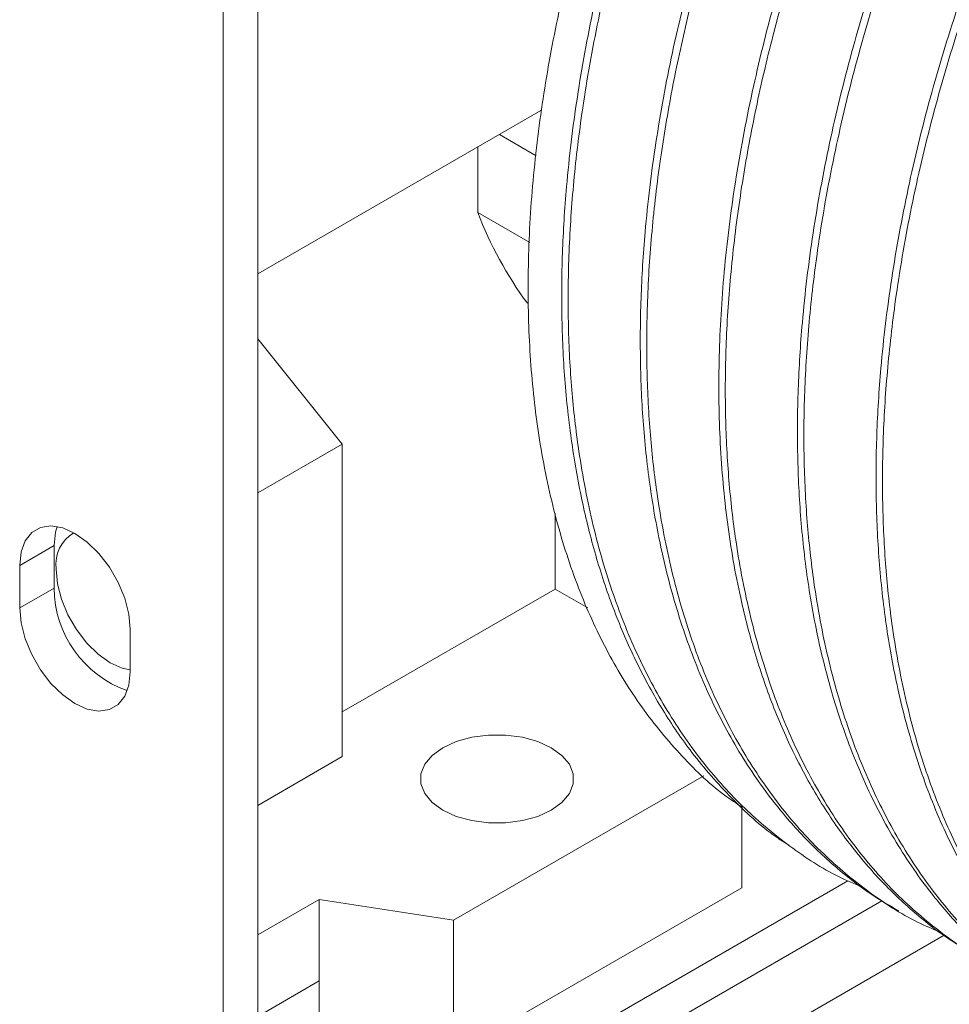
# Paper-space layout 'drum mount' of a CAD drawing. Units: inches. Extents: x 0.2 to 10.5, y -0.3 to 7.6.
# Drawn here: x 1.7 to 1.7, y 1.8 to 1.8 of the extents above; entities that cross this region are included whole.
import ezdxf

# ---------------------------------------------------------------- set-up
doc = ezdxf.new("R2010")
doc.units = ezdxf.units.IN
doc.header["$MEASUREMENT"] = 0

psp = doc.layouts.new('drum mount')

# ---------------------------------------------------------------- linework, layer by layer
at = {"lineweight": 15}
for p, q in [((1.69007785669789, 1.881054005506402), (1.690077856697885, 1.743221916460089)), ((1.687602982963737, 1.879625291310712), (1.687602982963732, 1.741793202264399)), ((1.690077856697886, 1.809208429085001), (1.71046452019092, 1.820977399409952)), ((1.710126611348739, 1.817726170461857), (1.707479613792998, 1.819254249624707)), ((1.705910367272548, 1.818348342891218), (1.705910367272566, 1.813628260707431)), ((1.705910367272566, 1.813628260707431), (1.709656530720608, 1.811465646581409)), ((1.690077856697886, 1.804544074416603), (1.69616676989399, 1.796969524286947)), ((1.690077856697886, 1.793454469518881), (1.69616676989399, 1.796969524286947)), ((1.69616676989399, 1.796969524286947), (1.696166769893988, 1.774473572241217)), ((1.711478137203144, 1.786520397584414), (1.711478137203143, 1.791970672461434)), ((1.672948194923642, 1.788234627188028), (1.675423068657794, 1.789663341383718)), ((1.675423068657794, 1.786601313339147), (1.675423068657794, 1.789663341383718)), ((1.672948194923642, 1.785172599143457), (1.672948194923642, 1.788234627188028)), ((1.672948194923642, 1.785172599143457), (1.675423068657794, 1.786601313339147)), ((1.696166769893988, 1.77768133338161), (1.711478137203144, 1.786520397584414)), ((1.711478137203144, 1.786520397584414), (1.713824161921059, 1.785166066342513)), ((1.680903146211991, 1.783642331559026), (1.680903146211991, 1.780580303514454)), ((1.696166769893988, 1.774473572241217), (1.690077856697886, 1.770958517473151)), ((1.704156994653511, 1.76268734044778), (1.722174288904533, 1.773088503023925)), ((1.72492382667644, 1.770835024323847), (1.72492382667644, 1.765031594576018)), ((1.732546967969085, 1.765534152348057), (1.691987045007089, 1.742119407218959)), ((1.704156994653511, 1.753043157630237), (1.72492382667644, 1.765031594576019)), ((1.690077856697886, 1.761630878471381), (1.694496438914806, 1.764181671690048)), ((1.734996984671307, 1.764090624043053), (1.691987045007089, 1.739261514377358)), ((1.694496438914806, 1.758314544555756), (1.694496438914806, 1.764181671690048)), ((1.694496438914806, 1.764181671690048), (1.704156994653511, 1.76268734044778)), ((1.704156994653513, 1.753043157630235), (1.704156994653511, 1.76268734044778)), ((1.687602982963732, 1.731668096197017), (1.739480315271532, 1.761616242674088)), ((1.690077856697885, 1.755763751337088), (1.694496438914806, 1.758314544555756)), ((1.694496438914806, 1.758314544555756), (1.694496438914806, 1.754537488872508))]:
    psp.add_line(p, q, dxfattribs=at)
at = {"lineweight": 15, "flags": 128}
for points in [[(1.672948194923642, 1.788234627188028), (1.673047918542288, 1.789199105978797), (1.673342088839575, 1.790000083336387), (1.673815954888451, 1.790597394911498), (1.674445755066532, 1.790961089007598), (1.675199908563073, 1.791072928484053), (1.676040598972686, 1.790927305242516), (1.676925670567817, 1.790531521440384), (1.677810742162947, 1.789905423330146), (1.67865143257256, 1.789080406085408), (1.679405586069101, 1.788097839515793), (1.680035386247182, 1.787006993611943), (1.680509252296058, 1.785862567942451), (1.680803422593346, 1.784721948789091), (1.680903146211991, 1.783642331559026)], [(1.675423068657795, 1.789663341383718), (1.67552279227644, 1.790627820174486), (1.67563761376263, 1.791027593839997)], [(1.675566021150757, 1.787971491879247), (1.675663738082413, 1.786913599230363), (1.675951988942397, 1.785795932168452), (1.67641631962896, 1.784674535186972), (1.677033446662601, 1.783605639813119), (1.677772424716955, 1.782642844924258), (1.678596198346672, 1.781834429076396), (1.679463460102181, 1.781220929615795), (1.68033072185769, 1.780833109967162), (1.680903146211991, 1.780708130296791)], [(1.675566021150757, 1.787971491879247), (1.675663738082413, 1.786913599230363), (1.675951988942397, 1.785795932168452), (1.67641631962896, 1.784674535186972), (1.677033446662601, 1.783605639813119), (1.677772424716955, 1.782642844924258), (1.678596198346672, 1.781834429076396), (1.679463460102181, 1.781220929615795), (1.68033072185769, 1.780833109967162), (1.680903146211991, 1.780708130296791)], [(1.680903146211991, 1.780580303514454), (1.680803422593345, 1.779615824723685), (1.680509252296058, 1.778814847366095), (1.680035386247182, 1.778217535790985), (1.679405586069101, 1.777853841694885), (1.67865143257256, 1.777742002218428), (1.677810742162947, 1.777887625459966), (1.676925670567817, 1.778283409262098), (1.676040598972687, 1.778909507372335), (1.675199908563073, 1.779734524617072), (1.674445755066532, 1.780717091186688), (1.673815954888451, 1.781807937090538), (1.673342088839575, 1.78295236276003), (1.673047918542287, 1.78409298191339), (1.672948194923642, 1.785172599143457)], [(1.711199748706612, 1.775109969249885), (1.711969293530464, 1.774552898911361), (1.712504816300196, 1.773910940837919), (1.712779463667987, 1.773216285487944), (1.712779463667987, 1.772503765781312), (1.712504816300196, 1.771809110431336), (1.711969293530464, 1.771167152357893), (1.711199748706612, 1.770610082019369), (1.710234770019449, 1.77016583324866), (1.709122745529748, 1.769856682534152), (1.707919436788832, 1.769698131983569), (1.706685182721553, 1.769698131983569), (1.705481873980638, 1.769856682534152), (1.704369849490936, 1.77016583324866), (1.703404870803773, 1.77061008201937), (1.702635325979921, 1.771167152357893), (1.702099803210189, 1.771809110431336), (1.701825155842398, 1.772503765781312), (1.701825155842398, 1.773216285487944), (1.702099803210189, 1.773910940837919), (1.702635325979921, 1.774552898911363), (1.703404870803773, 1.775109969249886), (1.704369849490936, 1.775554218020595), (1.705481873980638, 1.775863368735103), (1.706685182721553, 1.776021919285685), (1.707919436788832, 1.776021919285685), (1.709122745529748, 1.775863368735103), (1.710234770019449, 1.775554218020594), (1.711199748706612, 1.775109969249885)], [(1.711199748706612, 1.775109969249885), (1.711969293530464, 1.774552898911361), (1.712504816300196, 1.773910940837919), (1.712779463667987, 1.773216285487944), (1.712779463667987, 1.772503765781312), (1.712504816300196, 1.771809110431336), (1.711969293530464, 1.771167152357893), (1.711199748706612, 1.770610082019369), (1.710234770019449, 1.77016583324866), (1.709122745529748, 1.769856682534152), (1.707919436788832, 1.769698131983569), (1.706685182721553, 1.769698131983569), (1.705481873980638, 1.769856682534152), (1.704369849490936, 1.77016583324866), (1.703404870803773, 1.77061008201937), (1.702635325979921, 1.771167152357893), (1.702099803210189, 1.771809110431336), (1.701825155842398, 1.772503765781312), (1.701825155842398, 1.773216285487944), (1.702099803210189, 1.773910940837919), (1.702635325979921, 1.774552898911363), (1.703404870803773, 1.775109969249886), (1.704369849490936, 1.775554218020595), (1.705481873980638, 1.775863368735103), (1.706685182721553, 1.776021919285685), (1.707919436788832, 1.776021919285685), (1.709122745529748, 1.775863368735103), (1.710234770019449, 1.775554218020594), (1.711199748706612, 1.775109969249885)]]:
    psp.add_lwpolyline(points, dxfattribs=at)
at = {"lineweight": 15}
for centre, radius, start, end in [((1.732235932407821, 1.823816536490764), 0.02822828976625961, 201.1569714289092, 216.3160457235619), ((1.67819873989777, 1.788285708142481), 0.002651403375753423, 120.4464861101675, 186.8060844953797), ((1.683311342393576, 1.786655745509987), 0.007888461535168638, 180.3953569899879, 250.5807402343)]:
    psp.add_arc(centre, radius, start, end, dxfattribs=at)
for points, knots in [([(1.77051856402811, 1.910664667767965), (1.768725883810421, 1.909575108079131), (1.765272626747705, 1.907476278821357), (1.760200637361372, 1.903724474809861), (1.75531113664104, 1.899642829266333), (1.750487397305375, 1.895086551230492), (1.745828810940844, 1.890150937294666), (1.741373003800418, 1.884880513462899), (1.737152402830661, 1.879326638320922), (1.733134018946599, 1.873436882014983), (1.729403686977224, 1.867323612303642), (1.725989260420812, 1.861042401267137), (1.722912291036867, 1.85464846038305), (1.72015146681449, 1.8480853991162), (1.717769510676601, 1.841482645012142), (1.715781434738259, 1.834897350354999), (1.714195443888863, 1.828383335113523), (1.713003981236199, 1.821886128650402), (1.712292698449148, 1.815978164183679), (1.711963845912969, 1.810656849138298), (1.711926834123587, 1.805925161533585), (1.712160384356517, 1.801271321286126), (1.712674466096885, 1.796743707871558), (1.713462431931265, 1.792454592003181), (1.714506659855144, 1.788428232614946), (1.715792362693384, 1.784673910300631), (1.717352929531478, 1.78110914899991), (1.719187395936833, 1.777779665807233), (1.721429057904023, 1.774500111986556), (1.72414793020112, 1.771433037273618), (1.726505415384285, 1.769227995914202), (1.727997323177263, 1.768278952258234), (1.728307221672227, 1.768081817286473)], [0, 0, 0, 0, 0.0389631692706273, 0.07505512591815781, 0.1113995208960172, 0.1481348675820013, 0.185405723967128, 0.2214976186507019, 0.2578418653655483, 0.2945769010318641, 0.3318472033259695, 0.367947523485005, 0.4043002377801149, 0.4410438004237115, 0.4783227106230485, 0.5144327991540474, 0.5507953601000929, 0.5875489083816794, 0.6248380113468098, 0.653309084346565, 0.6823041073928677, 0.7114292346666232, 0.7413441486132869, 0.7714020229221124, 0.7998752902391864, 0.8288725889122788, 0.8580000447125012, 0.8879174210546207, 0.9179778372275641, 0.9540948745549352, 0.9904646055516896, 1, 1, 1, 1]), ([(1.77051856402811, 1.910664667767965), (1.768725883810421, 1.909575108079131), (1.765272626747705, 1.907476278821357), (1.760200637361372, 1.903724474809861), (1.75531113664104, 1.899642829266333), (1.750487397305375, 1.895086551230492), (1.745828810940844, 1.890150937294666), (1.741373003800418, 1.884880513462899), (1.737152402830661, 1.879326638320922), (1.733134018946599, 1.873436882014983), (1.729403686977224, 1.867323612303642), (1.725989260420812, 1.861042401267137), (1.722912291036867, 1.85464846038305), (1.72015146681449, 1.8480853991162), (1.717769510676601, 1.841482645012142), (1.715781434738259, 1.834897350354999), (1.714195443888863, 1.828383335113523), (1.713003981236199, 1.821886128650402), (1.712292698449148, 1.815978164183679), (1.711963845912969, 1.810656849138298), (1.711926834123587, 1.805925161533585), (1.712160384356517, 1.801271321286126), (1.712674466096885, 1.796743707871558), (1.713462431931265, 1.792454592003181), (1.714506659855144, 1.788428232614946), (1.715792362693384, 1.784673910300631), (1.717352929531478, 1.78110914899991), (1.719187395936833, 1.777779665807233), (1.721429057904023, 1.774500111986556), (1.72414793020112, 1.771433037273618), (1.726505415384285, 1.769227995914202), (1.727997323177263, 1.768278952258234), (1.728307221672227, 1.768081817286473)], [0, 0, 0, 0, 0.0389631692706273, 0.07505512591815781, 0.1113995208960172, 0.1481348675820013, 0.185405723967128, 0.2214976186507019, 0.2578418653655483, 0.2945769010318641, 0.3318472033259695, 0.367947523485005, 0.4043002377801149, 0.4410438004237115, 0.4783227106230485, 0.5144327991540474, 0.5507953601000929, 0.5875489083816794, 0.6248380113468098, 0.653309084346565, 0.6823041073928677, 0.7114292346666232, 0.7413441486132869, 0.7714020229221124, 0.7998752902391864, 0.8288725889122788, 0.8580000447125012, 0.8879174210546207, 0.9179778372275641, 0.9540948745549352, 0.9904646055516896, 1, 1, 1, 1]), ([(1.733547694341992, 1.765092726713389), (1.732998694692476, 1.765322806222342), (1.731163309174179, 1.766091995417927), (1.728329324033594, 1.767964472578218), (1.72505588475072, 1.770673957314266), (1.722102192439941, 1.773941062792951), (1.719512766192603, 1.777668656582148), (1.717308464288172, 1.78183327999581), (1.715499425255586, 1.786386454982773), (1.714076497314421, 1.79137356995943), (1.71314606212786, 1.796332973269997), (1.712612567342469, 1.801155711558514), (1.7123876440263, 1.805735498030719), (1.712430087522945, 1.810547957766704), (1.712751587098538, 1.815557293149181), (1.713402023983872, 1.82108780832047), (1.714450774891883, 1.827110446570781), (1.715973067160016, 1.83361543301551), (1.717913560564522, 1.840236985283376), (1.720241893508336, 1.846844394093713), (1.722935392685099, 1.853387110623452), (1.725960434566099, 1.859802764171876), (1.729348353977606, 1.866147336699271), (1.733038415104725, 1.872291618064665), (1.73699848625147, 1.878190913268186), (1.741184490012017, 1.883792734892787), (1.745637055749891, 1.889144159148665), (1.750331951966838, 1.894195852071352), (1.755240049261745, 1.89890146799361), (1.760342406227405, 1.903212242238549), (1.765605829281083, 1.907127992362263), (1.769185378046373, 1.90930436657788), (1.770982349999396, 1.910396929825703)], [0, 0, 0, 0, 0.01471736693520342, 0.04920229396170963, 0.08392876319671617, 0.118933657981287, 0.1545123345462147, 0.1889753627070286, 0.2236793485606349, 0.2587564900862759, 0.2943447616411108, 0.3215171312361274, 0.3491895511820203, 0.3769861408398271, 0.4055364913755365, 0.4342232812358988, 0.4687275935059763, 0.5034737035916746, 0.538498597331826, 0.5740980737944835, 0.608598825662722, 0.6433414034959631, 0.6783628134961087, 0.7139589174620128, 0.7484514673455637, 0.7831858042264771, 0.8181989269704352, 0.8537866425791018, 0.8896309557443091, 0.9257469999275372, 0.9627241958953447, 1, 1, 1, 1]), ([(1.733547694341992, 1.765092726713389), (1.732998694692476, 1.765322806222342), (1.731163309174179, 1.766091995417927), (1.728329324033594, 1.767964472578218), (1.72505588475072, 1.770673957314266), (1.722102192439941, 1.773941062792951), (1.719512766192603, 1.777668656582148), (1.717308464288172, 1.78183327999581), (1.715499425255586, 1.786386454982773), (1.714076497314421, 1.79137356995943), (1.71314606212786, 1.796332973269997), (1.712612567342469, 1.801155711558514), (1.7123876440263, 1.805735498030719), (1.712430087522945, 1.810547957766704), (1.712751587098538, 1.815557293149181), (1.713402023983872, 1.82108780832047), (1.714450774891883, 1.827110446570781), (1.715973067160016, 1.83361543301551), (1.717913560564522, 1.840236985283376), (1.720241893508336, 1.846844394093713), (1.722935392685099, 1.853387110623452), (1.725960434566099, 1.859802764171876), (1.729348353977606, 1.866147336699271), (1.733038415104725, 1.872291618064665), (1.73699848625147, 1.878190913268186), (1.741184490012017, 1.883792734892787), (1.745637055749891, 1.889144159148665), (1.750331951966838, 1.894195852071352), (1.755240049261745, 1.89890146799361), (1.760342406227405, 1.903212242238549), (1.765605829281083, 1.907127992362263), (1.769185378046373, 1.90930436657788), (1.770982349999396, 1.910396929825703)], [0, 0, 0, 0, 0.01471736693520342, 0.04920229396170963, 0.08392876319671617, 0.118933657981287, 0.1545123345462147, 0.1889753627070286, 0.2236793485606349, 0.2587564900862759, 0.2943447616411108, 0.3215171312361274, 0.3491895511820203, 0.3769861408398271, 0.4055364913755365, 0.4342232812358988, 0.4687275935059763, 0.5034737035916746, 0.538498597331826, 0.5740980737944835, 0.608598825662722, 0.6433414034959631, 0.6783628134961087, 0.7139589174620128, 0.7484514673455637, 0.7831858042264771, 0.8181989269704352, 0.8537866425791018, 0.8896309557443091, 0.9257469999275372, 0.9627241958953447, 1, 1, 1, 1]), ([(1.724970888378967, 1.770802619164337), (1.724531962691795, 1.771093891517139), (1.722883748234751, 1.77218765138779), (1.720372246982798, 1.774651672570668), (1.717514825366729, 1.778143410601376), (1.715095645995227, 1.782137414944021), (1.713084442541688, 1.786570765081333), (1.711486197167469, 1.791501019575106), (1.710361996504247, 1.796760771660611), (1.709698324428277, 1.802255375325438), (1.709466656388188, 1.807948694748893), (1.709667646668491, 1.813965032058344), (1.710306485454537, 1.820160071728405), (1.711360797895326, 1.826449875637213), (1.712813811056578, 1.83281549323701), (1.714690723327313, 1.839329030132542), (1.716955625379716, 1.845833882188364), (1.719568273646812, 1.852248882482116), (1.722511210672138, 1.858561198378287), (1.725822687264934, 1.864833818158328), (1.72943494573991, 1.870919675769417), (1.733295158559264, 1.876747979040486), (1.737372140322662, 1.882291172909391), (1.741715445010284, 1.887608520729898), (1.746231617698736, 1.892574258566703), (1.750877289162954, 1.897151522200321), (1.755609750063967, 1.901314804094899), (1.760482331267784, 1.90509645393761), (1.764606834458661, 1.907902287454368), (1.767096771021468, 1.90937672690102), (1.767918234947543, 1.909863164521439)], [0, 0, 0, 0, 0.0142084948474852, 0.05335446820479454, 0.0928023549057952, 0.1308401533528249, 0.1691605787539416, 0.208380856655823, 0.247915132058224, 0.2845693455316691, 0.3214819050359728, 0.3592129976776249, 0.3972284752569527, 0.433524402279254, 0.4700752773739031, 0.5074335520565929, 0.545072220057806, 0.5810798575560991, 0.6173402784819835, 0.6544010797892725, 0.6917397579247423, 0.7276068519956513, 0.7637273606498657, 0.8002416141757215, 0.8372961290933515, 0.8729257007355063, 0.9088062554732128, 0.945076187826657, 0.9818798876016218, 1, 1, 1, 1]), ([(1.724970888378967, 1.770802619164337), (1.724531962691795, 1.771093891517139), (1.722883748234751, 1.77218765138779), (1.720372246982798, 1.774651672570668), (1.717514825366729, 1.778143410601376), (1.715095645995227, 1.782137414944021), (1.713084442541688, 1.786570765081333), (1.711486197167469, 1.791501019575106), (1.710361996504247, 1.796760771660611), (1.709698324428277, 1.802255375325438), (1.709466656388188, 1.807948694748893), (1.709667646668491, 1.813965032058344), (1.710306485454537, 1.820160071728405), (1.711360797895326, 1.826449875637213), (1.712813811056578, 1.83281549323701), (1.714690723327313, 1.839329030132542), (1.716955625379716, 1.845833882188364), (1.719568273646812, 1.852248882482116), (1.722511210672138, 1.858561198378287), (1.725822687264934, 1.864833818158328), (1.72943494573991, 1.870919675769417), (1.733295158559264, 1.876747979040486), (1.737372140322662, 1.882291172909391), (1.741715445010284, 1.887608520729898), (1.746231617698736, 1.892574258566703), (1.750877289162954, 1.897151522200321), (1.755609750063967, 1.901314804094899), (1.760482331267784, 1.90509645393761), (1.764606834458661, 1.907902287454368), (1.767096771021468, 1.90937672690102), (1.767918234947543, 1.909863164521439)], [0, 0, 0, 0, 0.0142084948474852, 0.05335446820479454, 0.0928023549057952, 0.1308401533528249, 0.1691605787539416, 0.208380856655823, 0.247915132058224, 0.2845693455316691, 0.3214819050359728, 0.3592129976776249, 0.3972284752569527, 0.433524402279254, 0.4700752773739031, 0.5074335520565929, 0.545072220057806, 0.5810798575560991, 0.6173402784819835, 0.6544010797892725, 0.6917397579247423, 0.7276068519956513, 0.7637273606498657, 0.8002416141757215, 0.8372961290933515, 0.8729257007355063, 0.9088062554732128, 0.945076187826657, 0.9818798876016218, 1, 1, 1, 1]), ([(1.776174574957149, 1.907399522159209), (1.774381894739461, 1.906309962470374), (1.770928637676745, 1.9042111332126), (1.765856648290415, 1.900459329201116), (1.760967147570091, 1.896377683657564), (1.756143408234425, 1.891821405621737), (1.751484821869903, 1.886885791685901), (1.747029014729476, 1.881615367854142), (1.742808413759737, 1.876061492712146), (1.738790029875674, 1.870171736406216), (1.735059697906319, 1.864058466694858), (1.731645271349899, 1.857777255658378), (1.728568301966001, 1.851383314774187), (1.725807477743501, 1.844820253507696), (1.72342552160613, 1.838217499402259), (1.72143744566598, 1.831632204750111), (1.719851454823388, 1.825118189489907), (1.71865999214497, 1.818620983097851), (1.717948709447879, 1.812713018382888), (1.717619856648473, 1.807391704064019), (1.717582845798565, 1.802660013866456), (1.717816392456349, 1.798006183486105), (1.718330487925132, 1.793478532182349), (1.719186530751015, 1.788818706201291), (1.720450724022454, 1.784133971738049), (1.72219740715565, 1.779515178967167), (1.724357956760991, 1.775258375536738), (1.726722053229864, 1.771723495742231), (1.729183061956153, 1.768815861688257), (1.731652537214872, 1.766473865700276), (1.733998235927651, 1.764629032215801), (1.735596036800889, 1.763716845786216), (1.736220735707242, 1.763360204433406)], [0, 0, 0, 0, 0.03807792417592076, 0.07334986981873935, 0.1088685183808023, 0.1447692362092081, 0.181193296930448, 0.2164651820171481, 0.2519836856847362, 0.287884099559856, 0.3243076187790336, 0.3595877379139936, 0.3951145167780071, 0.4310232638970887, 0.4674551954494723, 0.5027448610184729, 0.5382812628170685, 0.5741997686999167, 0.6106416614379747, 0.6384658702789237, 0.6668021249960204, 0.695265527966215, 0.7245007736177888, 0.7538757315652047, 0.7891759057040152, 0.8247230036893245, 0.8606525660104196, 0.8971060619206531, 0.9249295144274651, 0.9532650718551803, 0.9817278492022633, 1, 1, 1, 1]), ([(1.776174574957149, 1.907399522159209), (1.774381894739461, 1.906309962470374), (1.770928637676745, 1.9042111332126), (1.765856648290415, 1.900459329201116), (1.760967147570091, 1.896377683657564), (1.756143408234425, 1.891821405621737), (1.751484821869903, 1.886885791685901), (1.747029014729476, 1.881615367854142), (1.742808413759737, 1.876061492712146), (1.738790029875674, 1.870171736406216), (1.735059697906319, 1.864058466694858), (1.731645271349899, 1.857777255658378), (1.728568301966001, 1.851383314774187), (1.725807477743501, 1.844820253507696), (1.72342552160613, 1.838217499402259), (1.72143744566598, 1.831632204750111), (1.719851454823388, 1.825118189489907), (1.71865999214497, 1.818620983097851), (1.717948709447879, 1.812713018382888), (1.717619856648473, 1.807391704064019), (1.717582845798565, 1.802660013866456), (1.717816392456349, 1.798006183486105), (1.718330487925132, 1.793478532182349), (1.719186530751015, 1.788818706201291), (1.720450724022454, 1.784133971738049), (1.72219740715565, 1.779515178967167), (1.724357956760991, 1.775258375536738), (1.726722053229864, 1.771723495742231), (1.729183061956153, 1.768815861688257), (1.731652537214872, 1.766473865700276), (1.733998235927651, 1.764629032215801), (1.735596036800889, 1.763716845786216), (1.736220735707242, 1.763360204433406)], [0, 0, 0, 0, 0.03807792417592076, 0.07334986981873935, 0.1088685183808023, 0.1447692362092081, 0.181193296930448, 0.2164651820171481, 0.2519836856847362, 0.287884099559856, 0.3243076187790336, 0.3595877379139936, 0.3951145167780071, 0.4310232638970887, 0.4674551954494723, 0.5027448610184729, 0.5382812628170685, 0.5741997686999167, 0.6106416614379747, 0.6384658702789237, 0.6668021249960204, 0.695265527966215, 0.7245007736177888, 0.7538757315652047, 0.7891759057040152, 0.8247230036893245, 0.8606525660104196, 0.8971060619206531, 0.9249295144274651, 0.9532650718551803, 0.9817278492022633, 1, 1, 1, 1]), ([(1.739203705271202, 1.761827581104546), (1.738654704187643, 1.762057657905916), (1.736820473805162, 1.762826351943168), (1.733988497124202, 1.764697212268087), (1.730714640435459, 1.767406030052097), (1.727759751228433, 1.77067368853736), (1.725168777465372, 1.774403510589862), (1.722964475126883, 1.778568134494238), (1.721155436205249, 1.783121309325388), (1.719732508253449, 1.788108424437648), (1.718802073001314, 1.793067827388715), (1.7182685784303, 1.797890566704424), (1.718043654343447, 1.802470349516976), (1.718086100774482, 1.807282823178143), (1.718407589081844, 1.812292105089139), (1.719006099777655, 1.817380947012105), (1.719865423469355, 1.822505530652907), (1.720971374220962, 1.827639975884525), (1.722353718919083, 1.832902736487143), (1.724011663755817, 1.838248876280083), (1.726074668446197, 1.844008323757769), (1.728588950320382, 1.850116157963006), (1.731613501737781, 1.856531872376472), (1.735002158111008, 1.862878519232813), (1.738693332762268, 1.869024651306483), (1.74265090108205, 1.874920505579836), (1.746836575047714, 1.880522698255799), (1.751290293157928, 1.885876029631908), (1.755987962382919, 1.890930705803708), (1.760896060330016, 1.89563632256302), (1.765998417118582, 1.89994709658066), (1.771261840220135, 1.903862846765824), (1.774841388978954, 1.906039220973129), (1.776638360928728, 1.907131784216779)], [0, 0, 0, 0, 0.01471714749268108, 0.04917046592973433, 0.08386466484853941, 0.1189318832084194, 0.1545100292766057, 0.1889725435755996, 0.2236760119745569, 0.2587526304815734, 0.2943403713966244, 0.3215123358373166, 0.3491843431728998, 0.3769805183689072, 0.4055304432039544, 0.4342168053292224, 0.4613908503826999, 0.4890650151445729, 0.5168633976392618, 0.5454156562405708, 0.5741044270757352, 0.6085735259658022, 0.643283787631036, 0.6783676107050682, 0.7139631839143564, 0.7484240862289682, 0.7831261124132528, 0.818201637719853, 0.8537888226970017, 0.8896326014046859, 0.9257481070787391, 0.9627247516971501, 1, 1, 1, 1]), ([(1.739203705271202, 1.761827581104546), (1.738654704187643, 1.762057657905916), (1.736820473805162, 1.762826351943168), (1.733988497124202, 1.764697212268087), (1.730714640435459, 1.767406030052097), (1.727759751228433, 1.77067368853736), (1.725168777465372, 1.774403510589862), (1.722964475126883, 1.778568134494238), (1.721155436205249, 1.783121309325388), (1.719732508253449, 1.788108424437648), (1.718802073001314, 1.793067827388715), (1.7182685784303, 1.797890566704424), (1.718043654343447, 1.802470349516976), (1.718086100774482, 1.807282823178143), (1.718407589081844, 1.812292105089139), (1.719006099777655, 1.817380947012105), (1.719865423469355, 1.822505530652907), (1.720971374220962, 1.827639975884525), (1.722353718919083, 1.832902736487143), (1.724011663755817, 1.838248876280083), (1.726074668446197, 1.844008323757769), (1.728588950320382, 1.850116157963006), (1.731613501737781, 1.856531872376472), (1.735002158111008, 1.862878519232813), (1.738693332762268, 1.869024651306483), (1.74265090108205, 1.874920505579836), (1.746836575047714, 1.880522698255799), (1.751290293157928, 1.885876029631908), (1.755987962382919, 1.890930705803708), (1.760896060330016, 1.89563632256302), (1.765998417118582, 1.89994709658066), (1.771261840220135, 1.903862846765824), (1.774841388978954, 1.906039220973129), (1.776638360928728, 1.907131784216779)], [0, 0, 0, 0, 0.01471714749268108, 0.04917046592973433, 0.08386466484853941, 0.1189318832084194, 0.1545100292766057, 0.1889725435755996, 0.2236760119745569, 0.2587526304815734, 0.2943403713966244, 0.3215123358373166, 0.3491843431728998, 0.3769805183689072, 0.4055304432039544, 0.4342168053292224, 0.4613908503826999, 0.4890650151445729, 0.5168633976392618, 0.5454156562405708, 0.5741044270757352, 0.6085735259658022, 0.643283787631036, 0.6783676107050682, 0.7139631839143564, 0.7484240862289682, 0.7831261124132528, 0.818201637719853, 0.8537888226970017, 0.8896326014046859, 0.9257481070787391, 0.9627247516971501, 1, 1, 1, 1]), ([(1.781830585886189, 1.904134376550453), (1.780037905668501, 1.903044816861618), (1.776584648605786, 1.900945987603844), (1.771512659219456, 1.897194183592347), (1.766623158499134, 1.893112538048816), (1.761799419163472, 1.888556260012967), (1.757140832798955, 1.883620646077172), (1.752685025658538, 1.878350222245255), (1.748464424688815, 1.872796347103796), (1.7444460408047, 1.866906590795853), (1.740715708835591, 1.860793321092016), (1.737301282278334, 1.854512110028149), (1.734224312897611, 1.848118169246492), (1.731463488663116, 1.84155510759077), (1.729081532570802, 1.834952354946119), (1.727093456466772, 1.828367054979188), (1.725507466237952, 1.821853059622608), (1.724316001229844, 1.815355777680188), (1.723551668979272, 1.809007390517265), (1.723214917059452, 1.802860188204493), (1.723299653791001, 1.796960587826495), (1.723812862361161, 1.791261877339793), (1.724688089575234, 1.786257195156008), (1.725818694699228, 1.781898000567154), (1.727104322237214, 1.778143506601567), (1.728665191081569, 1.774579253785591), (1.730498493552663, 1.771247857787821), (1.732566086975927, 1.76823634731892), (1.734839075673639, 1.765550674696605), (1.737308547380071, 1.76320873143197), (1.739654246970877, 1.76136388491583), (1.741252047762206, 1.760451699701993), (1.741876746636534, 1.76009505882451)], [0, 0, 0, 0, 0.03807792391057434, 0.0733498693075942, 0.1088685176221246, 0.144769235200351, 0.1811932956677434, 0.2164651805086419, 0.2519836839287041, 0.2878840975536279, 0.3243076165189886, 0.3595877354080546, 0.3951145140245137, 0.4310232608933631, 0.4674551921918587, 0.5027448575149465, 0.5382812590658891, 0.5741997646984381, 0.6106416571825409, 0.645939159703304, 0.6814835014368026, 0.7174101406889402, 0.7538604589371928, 0.7816868120466304, 0.8100252904906184, 0.8384909688846434, 0.8677286207821945, 0.8971060626377021, 0.9249295149506525, 0.9532650721809119, 0.9817278493296467, 1, 1, 1, 1]), ([(1.781830585886189, 1.904134376550453), (1.780037905668501, 1.903044816861618), (1.776584648605786, 1.900945987603844), (1.771512659219456, 1.897194183592347), (1.766623158499134, 1.893112538048816), (1.761799419163472, 1.888556260012967), (1.757140832798955, 1.883620646077172), (1.752685025658538, 1.878350222245255), (1.748464424688815, 1.872796347103796), (1.7444460408047, 1.866906590795853), (1.740715708835591, 1.860793321092016), (1.737301282278334, 1.854512110028149), (1.734224312897611, 1.848118169246492), (1.731463488663116, 1.84155510759077), (1.729081532570802, 1.834952354946119), (1.727093456466772, 1.828367054979188), (1.725507466237952, 1.821853059622608), (1.724316001229844, 1.815355777680188), (1.723551668979272, 1.809007390517265), (1.723214917059452, 1.802860188204493), (1.723299653791001, 1.796960587826495), (1.723812862361161, 1.791261877339793), (1.724688089575234, 1.786257195156008), (1.725818694699228, 1.781898000567154), (1.727104322237214, 1.778143506601567), (1.728665191081569, 1.774579253785591), (1.730498493552663, 1.771247857787821), (1.732566086975927, 1.76823634731892), (1.734839075673639, 1.765550674696605), (1.737308547380071, 1.76320873143197), (1.739654246970877, 1.76136388491583), (1.741252047762206, 1.760451699701993), (1.741876746636534, 1.76009505882451)], [0, 0, 0, 0, 0.03807792391057434, 0.0733498693075942, 0.1088685176221246, 0.144769235200351, 0.1811932956677434, 0.2164651805086419, 0.2519836839287041, 0.2878840975536279, 0.3243076165189886, 0.3595877354080546, 0.3951145140245137, 0.4310232608933631, 0.4674551921918587, 0.5027448575149465, 0.5382812590658891, 0.5741997646984381, 0.6106416571825409, 0.645939159703304, 0.6814835014368026, 0.7174101406889402, 0.7538604589371928, 0.7816868120466304, 0.8100252904906184, 0.8384909688846434, 0.8677286207821945, 0.8971060626377021, 0.9249295149506525, 0.9532650721809119, 0.9817278493296467, 1, 1, 1, 1]), ([(1.744859716200377, 1.758562435495728), (1.744310715116788, 1.758792512297109), (1.742476484734282, 1.759561206334371), (1.739644508053286, 1.761432066659286), (1.736370651364573, 1.764140884443314), (1.733415762157541, 1.767408542928556), (1.730824788394506, 1.771138364981066), (1.728620486056014, 1.775302988885424), (1.726811447134391, 1.779856163716568), (1.725388519182612, 1.784843278828824), (1.724458083930492, 1.789802681779889), (1.723924589359484, 1.794625421095588), (1.723699665272641, 1.799205203908135), (1.723742111703685, 1.804017677569294), (1.724063600011059, 1.809026959480289), (1.724662110706865, 1.814115801403246), (1.7255214343986, 1.819240385044051), (1.726627385150197, 1.824374830275661), (1.728009729848343, 1.829637590878276), (1.729667674685071, 1.834983730671212), (1.731730679375468, 1.840743178148889), (1.734244961249662, 1.846851012354119), (1.737269512667071, 1.853266726767577), (1.7406581690403, 1.859613373623915), (1.744349343691563, 1.86575950569758), (1.748306912011358, 1.871655359970921), (1.752492585977018, 1.877257552646891), (1.756946304087248, 1.882610884022985), (1.761643973312237, 1.887665560194791), (1.766552071259334, 1.892371176954109), (1.771654428047903, 1.89668195097174), (1.776917851149457, 1.900597701156904), (1.780497399908277, 1.902774075364208), (1.78229437185805, 1.903866638607858)], [0, 0, 0, 0, 0.01471714749350048, 0.04917046593049654, 0.08386466484930107, 0.1189318832091722, 0.1545100292773418, 0.1889725435762958, 0.2236760119752261, 0.2587526304822049, 0.2943403713972239, 0.3215123358379229, 0.3491843431734286, 0.3769805183694405, 0.4055304432044641, 0.4342168053297311, 0.461390850383176, 0.4890650151450412, 0.5168633976397251, 0.545415656240995, 0.5741044270761209, 0.6085735259661411, 0.6432837876313537, 0.6783676107053468, 0.7139631839145969, 0.7484240862291541, 0.7831261124134208, 0.8182016377200084, 0.8537888226971277, 0.8896326014047831, 0.925748107078806, 0.9627247516971854, 1, 1, 1, 1]), ([(1.744859716200377, 1.758562435495728), (1.744310715116788, 1.758792512297109), (1.742476484734282, 1.759561206334371), (1.739644508053286, 1.761432066659286), (1.736370651364573, 1.764140884443314), (1.733415762157541, 1.767408542928556), (1.730824788394506, 1.771138364981066), (1.728620486056014, 1.775302988885424), (1.726811447134391, 1.779856163716568), (1.725388519182612, 1.784843278828824), (1.724458083930492, 1.789802681779889), (1.723924589359484, 1.794625421095588), (1.723699665272641, 1.799205203908135), (1.723742111703685, 1.804017677569294), (1.724063600011059, 1.809026959480289), (1.724662110706865, 1.814115801403246), (1.7255214343986, 1.819240385044051), (1.726627385150197, 1.824374830275661), (1.728009729848343, 1.829637590878276), (1.729667674685071, 1.834983730671212), (1.731730679375468, 1.840743178148889), (1.734244961249662, 1.846851012354119), (1.737269512667071, 1.853266726767577), (1.7406581690403, 1.859613373623915), (1.744349343691563, 1.86575950569758), (1.748306912011358, 1.871655359970921), (1.752492585977018, 1.877257552646891), (1.756946304087248, 1.882610884022985), (1.761643973312237, 1.887665560194791), (1.766552071259334, 1.892371176954109), (1.771654428047903, 1.89668195097174), (1.776917851149457, 1.900597701156904), (1.780497399908277, 1.902774075364208), (1.78229437185805, 1.903866638607858)], [0, 0, 0, 0, 0.01471714749350048, 0.04917046593049654, 0.08386466484930107, 0.1189318832091722, 0.1545100292773418, 0.1889725435762958, 0.2236760119752261, 0.2587526304822049, 0.2943403713972239, 0.3215123358379229, 0.3491843431734286, 0.3769805183694405, 0.4055304432044641, 0.4342168053297311, 0.461390850383176, 0.4890650151450412, 0.5168633976397251, 0.545415656240995, 0.5741044270761209, 0.6085735259661411, 0.6432837876313537, 0.6783676107053468, 0.7139631839145969, 0.7484240862291541, 0.7831261124134208, 0.8182016377200084, 0.8537888226971277, 0.8896326014047831, 0.925748107078806, 0.9627247516971854, 1, 1, 1, 1]), ([(1.787486596815229, 1.900869230941697), (1.785693916597539, 1.899779671252863), (1.782240659534822, 1.89768084199509), (1.777168670148502, 1.89392903798359), (1.772279169428177, 1.889847392440053), (1.767455430092526, 1.88529111440421), (1.76279684372801, 1.880355500468379), (1.7583410365876, 1.875085076636605), (1.754120435617872, 1.869531201494607), (1.750102051733829, 1.863641445188664), (1.746371719764491, 1.8575281754773), (1.742957293208091, 1.85124696444081), (1.739880323824219, 1.844853023556606), (1.737119499601735, 1.838289962290103), (1.734737543464386, 1.831687208184651), (1.732749467524258, 1.825101913532486), (1.731163476681687, 1.818587898272268), (1.729972014003308, 1.812090691880202), (1.729260731306233, 1.806182727165225), (1.728931878506846, 1.800861412846344), (1.728894867656964, 1.79612972264877), (1.729128414314758, 1.791475892268406), (1.729642509783564, 1.78694824096464), (1.730498552609468, 1.782288414983569), (1.731762745880914, 1.777603680520303), (1.733509429014145, 1.772984887749421), (1.735669978619498, 1.768728084318972), (1.738034075088397, 1.765193204524457), (1.740495083814699, 1.76228557047048), (1.74296455907343, 1.759943574482479), (1.745310257786218, 1.758098740998002), (1.746908058659463, 1.757186554568416), (1.747532757565818, 1.756829913215606)], [0, 0, 0, 0, 0.03807792417593187, 0.07334986981875156, 0.1088685183808001, 0.1447692362092017, 0.1811932969304258, 0.2164651820171243, 0.2519836856847052, 0.2878840995598292, 0.3243076187789957, 0.359587737913923, 0.3951145167779493, 0.4310232638970369, 0.4674551954494298, 0.5027448610184476, 0.5382812628170404, 0.5741997686998747, 0.610641661437939, 0.6384658702788897, 0.6668021249959595, 0.6952655279661822, 0.7245007736177582, 0.7538757315651734, 0.789175905704, 0.8247230036892937, 0.8606525660104133, 0.8971060619206587, 0.9249295144274722, 0.9532650718551992, 0.9817278492022861, 1, 1, 1, 1]), ([(1.787486596815229, 1.900869230941697), (1.785693916597539, 1.899779671252863), (1.782240659534822, 1.89768084199509), (1.777168670148502, 1.89392903798359), (1.772279169428177, 1.889847392440053), (1.767455430092526, 1.88529111440421), (1.76279684372801, 1.880355500468379), (1.7583410365876, 1.875085076636605), (1.754120435617872, 1.869531201494607), (1.750102051733829, 1.863641445188664), (1.746371719764491, 1.8575281754773), (1.742957293208091, 1.85124696444081), (1.739880323824219, 1.844853023556606), (1.737119499601735, 1.838289962290103), (1.734737543464386, 1.831687208184651), (1.732749467524258, 1.825101913532486), (1.731163476681687, 1.818587898272268), (1.729972014003308, 1.812090691880202), (1.729260731306233, 1.806182727165225), (1.728931878506846, 1.800861412846344), (1.728894867656964, 1.79612972264877), (1.729128414314758, 1.791475892268406), (1.729642509783564, 1.78694824096464), (1.730498552609468, 1.782288414983569), (1.731762745880914, 1.777603680520303), (1.733509429014145, 1.772984887749421), (1.735669978619498, 1.768728084318972), (1.738034075088397, 1.765193204524457), (1.740495083814699, 1.76228557047048), (1.74296455907343, 1.759943574482479), (1.745310257786218, 1.758098740998002), (1.746908058659463, 1.757186554568416), (1.747532757565818, 1.756829913215606)], [0, 0, 0, 0, 0.03807792417593187, 0.07334986981875156, 0.1088685183808001, 0.1447692362092017, 0.1811932969304258, 0.2164651820171243, 0.2519836856847052, 0.2878840995598292, 0.3243076187789957, 0.359587737913923, 0.3951145167779493, 0.4310232638970369, 0.4674551954494298, 0.5027448610184476, 0.5382812628170404, 0.5741997686998747, 0.610641661437939, 0.6384658702788897, 0.6668021249959595, 0.6952655279661822, 0.7245007736177582, 0.7538757315651734, 0.789175905704, 0.8247230036892937, 0.8606525660104133, 0.8971060619206587, 0.9249295144274722, 0.9532650718551992, 0.9817278492022861, 1, 1, 1, 1]), ([(1.750515727129602, 1.755297289886877), (1.749966726045966, 1.755527366688278), (1.748132495663413, 1.756296060725557), (1.74530051898238, 1.758166921050471), (1.7420266622937, 1.760875738834623), (1.739071773086578, 1.764143397319352), (1.736480799323943, 1.767873219373771), (1.734276496984007, 1.772037843271139), (1.732467458067888, 1.776591018128471), (1.731044530095275, 1.781578133141284), (1.730114094915939, 1.786537536439616), (1.72958060013197, 1.791360274738948), (1.729355676805225, 1.795940061178767), (1.729398120343745, 1.800752521036247), (1.729719619758278, 1.805761855952559), (1.730369836555487, 1.811290496128045), (1.731417736210522, 1.817309197848231), (1.732939488265916, 1.823814092269063), (1.734880172300116, 1.83043753164731), (1.737047695824303, 1.836588523862452), (1.739337389071004, 1.842236015702176), (1.741649582274068, 1.847345418027291), (1.744215972355313, 1.852464122145052), (1.747023367086839, 1.857543256343253), (1.750266274919895, 1.862883040427142), (1.753962954843411, 1.868390270629268), (1.758148588234392, 1.873992391743187), (1.762602317388003, 1.879345742596614), (1.767299983597322, 1.884400413449646), (1.772208082363063, 1.889106031652784), (1.777310438929339, 1.893416805278362), (1.782573862090984, 1.897332555569507), (1.78615341084168, 1.899508929762482), (1.787950382787376, 1.900601492998938)], [0, 0, 0, 0, 0.01471714745559029, 0.04917046580083225, 0.08386466462724879, 0.1189318828937238, 0.1545100288671578, 0.1889725430743453, 0.2236760113808513, 0.2587526297944209, 0.2943403706146633, 0.3215123349829673, 0.3491843422448044, 0.3769805173668163, 0.4055304421257532, 0.4342168041745996, 0.4686894683682531, 0.5034032674504699, 0.5384905637663817, 0.5740895093273254, 0.6012607725792014, 0.6289321362331758, 0.6567277370588549, 0.6852771889292584, 0.7139631846763367, 0.7484240868991221, 0.7831261129909779, 0.8182016382041453, 0.853788823086494, 0.8896326016986936, 0.9257481072765386, 0.9627247517964511, 1, 1, 1, 1]), ([(1.750515727129602, 1.755297289886877), (1.749966726045966, 1.755527366688278), (1.748132495663413, 1.756296060725557), (1.74530051898238, 1.758166921050471), (1.7420266622937, 1.760875738834623), (1.739071773086578, 1.764143397319352), (1.736480799323943, 1.767873219373771), (1.734276496984007, 1.772037843271139), (1.732467458067888, 1.776591018128471), (1.731044530095275, 1.781578133141284), (1.730114094915939, 1.786537536439616), (1.72958060013197, 1.791360274738948), (1.729355676805225, 1.795940061178767), (1.729398120343745, 1.800752521036247), (1.729719619758278, 1.805761855952559), (1.730369836555487, 1.811290496128045), (1.731417736210522, 1.817309197848231), (1.732939488265916, 1.823814092269063), (1.734880172300116, 1.83043753164731), (1.737047695824303, 1.836588523862452), (1.739337389071004, 1.842236015702176), (1.741649582274068, 1.847345418027291), (1.744215972355313, 1.852464122145052), (1.747023367086839, 1.857543256343253), (1.750266274919895, 1.862883040427142), (1.753962954843411, 1.868390270629268), (1.758148588234392, 1.873992391743187), (1.762602317388003, 1.879345742596614), (1.767299983597322, 1.884400413449646), (1.772208082363063, 1.889106031652784), (1.777310438929339, 1.893416805278362), (1.782573862090984, 1.897332555569507), (1.78615341084168, 1.899508929762482), (1.787950382787376, 1.900601492998938)], [0, 0, 0, 0, 0.01471714745559029, 0.04917046580083225, 0.08386466462724879, 0.1189318828937238, 0.1545100288671578, 0.1889725430743453, 0.2236760113808513, 0.2587526297944209, 0.2943403706146633, 0.3215123349829673, 0.3491843422448044, 0.3769805173668163, 0.4055304421257532, 0.4342168041745996, 0.4686894683682531, 0.5034032674504699, 0.5384905637663817, 0.5740895093273254, 0.6012607725792014, 0.6289321362331758, 0.6567277370588549, 0.6852771889292584, 0.7139631846763367, 0.7484240868991221, 0.7831261129909779, 0.8182016382041453, 0.853788823086494, 0.8896326016986936, 0.9257481072765386, 0.9627247517964511, 1, 1, 1, 1]), ([(1.793142607744268, 1.897604085332941), (1.79134992752658, 1.896514525644107), (1.787896670463864, 1.894415696386333), (1.782824681077542, 1.890663892374836), (1.777935180357225, 1.886582246831292), (1.773111441021574, 1.882025968795455), (1.768452854657065, 1.87709035485962), (1.763997047516663, 1.871819931027839), (1.759776446546944, 1.866266055885837), (1.755758062662908, 1.860376299579893), (1.752027730693575, 1.854263029868524), (1.748613304137187, 1.847981818832026), (1.745536334753325, 1.841587877947815), (1.742775510530852, 1.835024816681306), (1.740393554393515, 1.82842206257585), (1.738405478453401, 1.821836767923684), (1.736819487610842, 1.815322752663457), (1.735628024932468, 1.808825546271381), (1.734916742235411, 1.802917581556396), (1.734587889436027, 1.797596267237504), (1.734550878586158, 1.792864577039929), (1.734784425243961, 1.78821074665956), (1.735298520712776, 1.783683095355787), (1.73615456353869, 1.779023269374711), (1.737418756810154, 1.774338534911445), (1.739165439943383, 1.769719742140548), (1.741325989548752, 1.765462938710098), (1.743690086017661, 1.761928058915584), (1.746151094743964, 1.759020424861594), (1.748620570002697, 1.756678428873584), (1.7509662687155, 1.754833595389119), (1.752564069588747, 1.753921408959527), (1.753188768495106, 1.753564767606714)], [0, 0, 0, 0, 0.03807792417592082, 0.07334986981873652, 0.1088685183807915, 0.1447692362091879, 0.1811932969304086, 0.216465182017107, 0.2519836856846762, 0.2878840995597951, 0.3243076187789565, 0.3595877379139096, 0.3951145167779411, 0.4310232638970377, 0.4674551954494023, 0.5027448610183796, 0.5382812628169786, 0.5741997686998773, 0.6106416614379132, 0.6384658702788689, 0.6668021249959669, 0.6952655279661628, 0.7245007736177385, 0.7538757315651554, 0.7891759057039611, 0.824723003689302, 0.8606525660103685, 0.8971060619206198, 0.9249295144274458, 0.9532650718551607, 0.981727849202219, 1, 1, 1, 1]), ([(1.793142607744268, 1.897604085332941), (1.79134992752658, 1.896514525644107), (1.787896670463864, 1.894415696386333), (1.782824681077542, 1.890663892374836), (1.777935180357225, 1.886582246831292), (1.773111441021574, 1.882025968795455), (1.768452854657065, 1.87709035485962), (1.763997047516663, 1.871819931027839), (1.759776446546944, 1.866266055885837), (1.755758062662908, 1.860376299579893), (1.752027730693575, 1.854263029868524), (1.748613304137187, 1.847981818832026), (1.745536334753325, 1.841587877947815), (1.742775510530852, 1.835024816681306), (1.740393554393515, 1.82842206257585), (1.738405478453401, 1.821836767923684), (1.736819487610842, 1.815322752663457), (1.735628024932468, 1.808825546271381), (1.734916742235411, 1.802917581556396), (1.734587889436027, 1.797596267237504), (1.734550878586158, 1.792864577039929), (1.734784425243961, 1.78821074665956), (1.735298520712776, 1.783683095355787), (1.73615456353869, 1.779023269374711), (1.737418756810154, 1.774338534911445), (1.739165439943383, 1.769719742140548), (1.741325989548752, 1.765462938710098), (1.743690086017661, 1.761928058915584), (1.746151094743964, 1.759020424861594), (1.748620570002697, 1.756678428873584), (1.7509662687155, 1.754833595389119), (1.752564069588747, 1.753921408959527), (1.753188768495106, 1.753564767606714)], [0, 0, 0, 0, 0.03807792417592082, 0.07334986981873652, 0.1088685183807915, 0.1447692362091879, 0.1811932969304086, 0.216465182017107, 0.2519836856846762, 0.2878840995597951, 0.3243076187789565, 0.3595877379139096, 0.3951145167779411, 0.4310232638970377, 0.4674551954494023, 0.5027448610183796, 0.5382812628169786, 0.5741997686998773, 0.6106416614379132, 0.6384658702788689, 0.6668021249959669, 0.6952655279661628, 0.7245007736177385, 0.7538757315651554, 0.7891759057039611, 0.824723003689302, 0.8606525660103685, 0.8971060619206198, 0.9249295144274458, 0.9532650718551607, 0.981727849202219, 1, 1, 1, 1]), ([(1.756152791865383, 1.752040501543021), (1.755610207938471, 1.752267984727627), (1.753781333115414, 1.753034756923339), (1.750953456516428, 1.754904057749226), (1.747679904410339, 1.757613329455754), (1.744726242749031, 1.760880492805752), (1.742136808192892, 1.764608070906415), (1.739932508461765, 1.768772698423527), (1.738123468847868, 1.773325872312775), (1.736700541065376, 1.778312987588905), (1.735770105837713, 1.783272390821749), (1.735236611060862, 1.78809512912629), (1.735011687742627, 1.792674915594496), (1.735054131239899, 1.797487375331549), (1.735375630815361, 1.802496710713703), (1.736026067700786, 1.808027225885056), (1.737074818608831, 1.814049864135314), (1.738597110877, 1.820554850580023), (1.740537604281551, 1.827176402847858), (1.74286593722541, 1.83378381165817), (1.745559436402201, 1.840326528187892), (1.748584478283244, 1.846742181736295), (1.751972397694769, 1.853086754263673), (1.755662458821925, 1.859231035629042), (1.759622529968692, 1.865130330832544), (1.763808533729257, 1.870732152457139), (1.768261099467153, 1.876083576712998), (1.77295599568411, 1.881135269635686), (1.777864092979036, 1.885840885557926), (1.782966449944699, 1.89015165980287), (1.788229872998385, 1.894067409926586), (1.791809421763677, 1.896243784142197), (1.793606393716701, 1.897336347390018)], [0, 0, 0, 0, 0.01454893736392174, 0.04903975943138687, 0.08377216499787904, 0.1187830437095138, 0.1543678022869072, 0.1888367217452097, 0.2235466400868912, 0.2586297778898171, 0.2942241330973479, 0.3214011476849591, 0.3490782981047723, 0.3768796394627746, 0.4054348705506861, 0.4341265642869077, 0.4686367749117635, 0.5033888246864626, 0.5384197057723651, 0.5740252678031035, 0.6085319174175317, 0.6432804343359371, 0.6783078310863622, 0.7139100200438202, 0.7484084662714018, 0.7831487408287614, 0.8181678489063253, 0.853761648072632, 0.8896120886596551, 0.9257343067158919, 0.9627178237666785, 1, 1, 1, 1]), ([(1.756152791865383, 1.752040501543021), (1.755610207938471, 1.752267984727627), (1.753781333115414, 1.753034756923339), (1.750953456516428, 1.754904057749226), (1.747679904410339, 1.757613329455754), (1.744726242749031, 1.760880492805752), (1.742136808192892, 1.764608070906415), (1.739932508461765, 1.768772698423527), (1.738123468847868, 1.773325872312775), (1.736700541065376, 1.778312987588905), (1.735770105837713, 1.783272390821749), (1.735236611060862, 1.78809512912629), (1.735011687742627, 1.792674915594496), (1.735054131239899, 1.797487375331549), (1.735375630815361, 1.802496710713703), (1.736026067700786, 1.808027225885056), (1.737074818608831, 1.814049864135314), (1.738597110877, 1.820554850580023), (1.740537604281551, 1.827176402847858), (1.74286593722541, 1.83378381165817), (1.745559436402201, 1.840326528187892), (1.748584478283244, 1.846742181736295), (1.751972397694769, 1.853086754263673), (1.755662458821925, 1.859231035629042), (1.759622529968692, 1.865130330832544), (1.763808533729257, 1.870732152457139), (1.768261099467153, 1.876083576712998), (1.77295599568411, 1.881135269635686), (1.777864092979036, 1.885840885557926), (1.782966449944699, 1.89015165980287), (1.788229872998385, 1.894067409926586), (1.791809421763677, 1.896243784142197), (1.793606393716701, 1.897336347390018)], [0, 0, 0, 0, 0.01454893736392174, 0.04903975943138687, 0.08377216499787904, 0.1187830437095138, 0.1543678022869072, 0.1888367217452097, 0.2235466400868912, 0.2586297778898171, 0.2942241330973479, 0.3214011476849591, 0.3490782981047723, 0.3768796394627746, 0.4054348705506861, 0.4341265642869077, 0.4686367749117635, 0.5033888246864626, 0.5384197057723651, 0.5740252678031035, 0.6085319174175317, 0.6432804343359371, 0.6783078310863622, 0.7139100200438202, 0.7484084662714018, 0.7831487408287614, 0.8181678489063253, 0.853761648072632, 0.8896120886596551, 0.9257343067158919, 0.9627178237666785, 1, 1, 1, 1])]:
    psp.add_open_spline(points, degree=3, knots=knots, dxfattribs=at)

doc.saveas('drawing.dxf')
